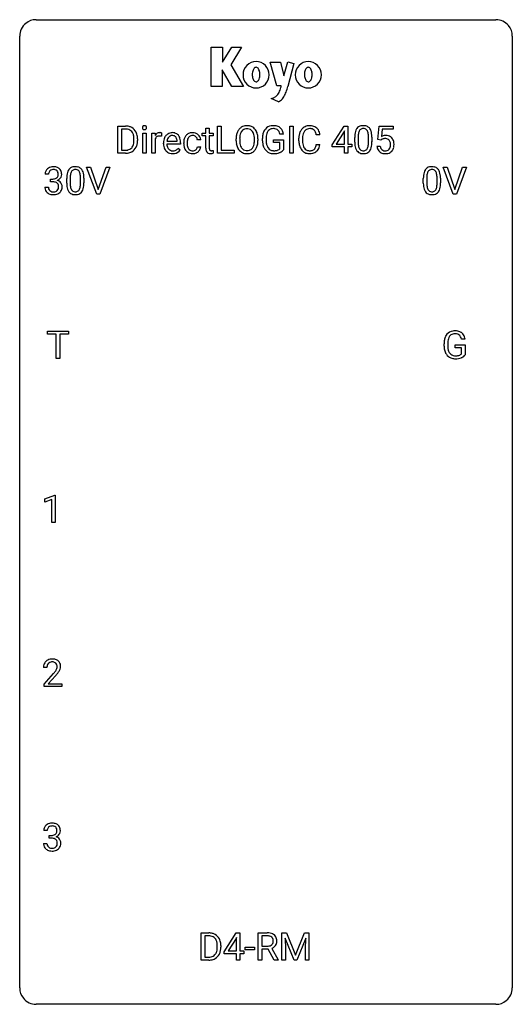
# Model space of a CAD drawing. Extents: x 2.8 to 26.6, y -2.8 to 44.8.
import ezdxf

# ---------------------------------------------------------------- set-up
doc = ezdxf.new("R2010")
doc.units = 0
doc.layers.add('DEFAULT_255_1_388', color=255, linetype='CONTINUOUS')
doc.layers.add('DEFAULT_255_2_778', color=255, linetype='CONTINUOUS')

msp = doc.modelspace()

# ---------------------------------------------------------------- linework, layer by layer
at = {"layer": 'DEFAULT_255_1_388'}
for p, q in [((7.523, 38.386), (7.523, 39.702)), ((7.523, 39.702), (7.895, 39.702)), ((7.899, 39.559), (7.697, 39.559)), ((7.697, 39.559), (7.697, 38.528)), ((11.777, 39.601), (11.944, 39.601)), ((11.777, 39.364), (11.777, 39.601)), ((11.944, 39.601), (11.944, 39.364)), ((12.348, 38.386), (12.348, 39.702)), ((12.348, 39.702), (12.523, 39.702)), ((12.523, 39.702), (12.523, 38.528)), ((15.831, 38.386), (15.831, 39.702)), ((15.831, 39.702), (16.004, 39.702)), ((16.004, 39.702), (16.004, 38.386)), ((17.879, 38.79), (18.468, 39.702)), ((18.468, 39.702), (18.646, 39.702)), ((18.646, 39.702), (18.646, 38.828)), ((20.095, 39.046), (20.162, 39.702)), ((20.162, 39.702), (20.836, 39.702)), ((20.304, 39.547), (20.264, 39.189)), ((20.836, 39.547), (20.304, 39.547)), ((20.836, 39.702), (20.836, 39.547)), ((8.303, 39.008), (8.303, 39.085)), ((8.475, 39.088), (8.475, 39.004)), ((8.725, 38.386), (8.725, 39.364)), ((8.725, 39.364), (8.892, 39.364)), ((8.892, 39.364), (8.892, 38.386)), ((9.16, 38.386), (9.16, 39.364)), ((9.16, 39.364), (9.322, 39.364)), ((9.322, 39.364), (9.325, 39.251)), ((9.327, 39.08), (9.327, 38.386)), ((9.632, 39.369), (9.632, 39.214)), ((11.599, 39.235), (11.599, 39.364)), ((11.599, 39.364), (11.777, 39.364)), ((11.777, 39.235), (11.599, 39.235)), ((11.777, 38.628), (11.777, 39.235)), ((11.944, 39.364), (12.127, 39.364)), ((12.127, 39.235), (11.944, 39.235)), ((11.944, 39.235), (11.944, 38.628)), ((12.127, 39.364), (12.127, 39.235)), ((13.239, 38.99), (13.239, 39.085)), ((13.412, 39.098), (13.412, 39.002)), ((14.125, 38.989), (14.125, 39.087)), ((14.297, 39.085), (14.297, 39.002)), ((14.515, 38.981), (14.515, 39.096)), ((14.689, 39.1), (14.689, 38.993)), ((15.529, 39.316), (15.355, 39.316)), ((16.276, 38.983), (16.276, 39.109)), ((16.451, 39.105), (16.451, 38.977)), ((17.289, 39.279), (17.115, 39.279)), ((18.458, 39.437), (18.069, 38.828)), ((18.478, 39.473), (18.458, 39.437)), ((18.478, 38.828), (18.478, 39.473)), ((18.974, 38.925), (18.974, 39.148)), ((19.141, 39.189), (19.141, 38.921)), ((19.637, 38.902), (19.637, 39.176)), ((19.805, 39.164), (19.805, 38.947)), ((9.726, 38.848), (9.726, 38.879)), ((10.556, 38.827), (9.893, 38.827)), ((9.899, 38.965), (10.389, 38.965)), ((10.389, 38.965), (10.389, 38.977)), ((10.441, 38.637), (10.543, 38.557)), ((10.556, 38.897), (10.556, 38.827)), ((10.706, 38.866), (10.706, 38.894)), ((10.873, 38.888), (10.873, 38.856)), ((11.53, 39.028), (11.372, 39.028)), ((11.372, 38.694), (11.53, 38.694)), ((15.052, 38.9), (15.052, 39.041)), ((15.052, 39.041), (15.529, 39.041)), ((15.356, 38.9), (15.052, 38.9)), ((15.356, 38.605), (15.356, 38.9)), ((15.529, 39.041), (15.529, 38.559)), ((17.115, 38.804), (17.289, 38.804)), ((17.879, 38.692), (17.879, 38.79)), ((18.478, 38.692), (17.879, 38.692)), ((18.069, 38.828), (18.478, 38.828)), ((18.478, 38.386), (18.478, 38.692)), ((18.646, 38.828), (18.829, 38.828)), ((18.829, 38.692), (18.646, 38.692)), ((18.646, 38.692), (18.646, 38.386)), ((18.829, 38.828), (18.829, 38.692)), ((20.049, 38.732), (20.207, 38.732)), ((20.229, 39.012), (20.095, 39.046)), ((20.274, 39.048), (20.229, 39.012)), ((7.887, 38.386), (7.523, 38.386)), ((7.697, 38.528), (7.879, 38.528)), ((8.892, 38.386), (8.725, 38.386)), ((9.327, 38.386), (9.16, 38.386)), ((12.131, 38.522), (12.131, 38.386)), ((13.146, 38.386), (12.348, 38.386)), ((12.523, 38.528), (13.146, 38.528)), ((13.146, 38.528), (13.146, 38.386)), ((16.004, 38.386), (15.831, 38.386)), ((18.646, 38.386), (18.478, 38.386)), ((6.5, 36.402), (6.013, 37.717)), ((6.013, 37.717), (6.202, 37.717)), ((6.202, 37.717), (6.576, 36.632)), ((6.576, 36.632), (6.952, 37.717)), ((7.142, 37.717), (6.654, 36.402)), ((6.952, 37.717), (7.142, 37.717)), ((23.738, 36.402), (23.25, 37.717)), ((23.25, 37.717), (23.439, 37.717)), ((23.439, 37.717), (23.813, 36.632)), ((23.813, 36.632), (24.189, 37.717)), ((24.379, 37.717), (23.891, 36.402)), ((24.189, 37.717), (24.379, 37.717)), ((4.173, 37.372), (4.006, 37.372)), ((5.053, 36.94), (5.053, 37.164)), ((5.22, 37.204), (5.22, 36.937)), ((5.716, 36.918), (5.716, 37.192)), ((5.883, 37.18), (5.883, 36.963)), ((22.29, 36.94), (22.29, 37.164)), ((22.457, 37.204), (22.457, 36.937)), ((22.953, 36.918), (22.953, 37.192)), ((23.12, 37.18), (23.12, 36.963)), ((3.995, 36.749), (4.163, 36.749)), ((4.262, 37.005), (4.262, 37.141)), ((4.262, 37.141), (4.388, 37.141)), ((4.388, 37.005), (4.262, 37.005)), ((6.654, 36.402), (6.5, 36.402)), ((23.891, 36.402), (23.738, 36.402)), ((4.122, 29.637), (4.122, 29.78)), ((4.122, 29.78), (5.139, 29.78)), ((4.544, 29.637), (4.122, 29.637)), ((4.544, 28.464), (4.544, 29.637)), ((5.139, 29.637), (4.717, 29.637)), ((4.717, 29.637), (4.717, 28.464)), ((5.139, 29.78), (5.139, 29.637)), ((23.294, 29.059), (23.294, 29.174)), ((23.468, 29.178), (23.468, 29.071)), ((23.831, 28.979), (23.831, 29.119)), ((23.831, 29.119), (24.308, 29.119)), ((24.308, 29.394), (24.134, 29.394)), ((24.308, 29.119), (24.308, 28.637)), ((24.135, 28.979), (23.831, 28.979)), ((24.135, 28.683), (24.135, 28.979)), ((4.717, 28.464), (4.544, 28.464)), ((3.991, 21.669), (4.469, 21.849)), ((3.991, 21.517), (3.991, 21.669)), ((4.328, 21.641), (3.991, 21.517)), ((4.328, 20.527), (4.328, 21.641)), ((4.469, 21.849), (4.496, 21.849)), ((4.496, 21.849), (4.496, 20.527)), ((4.496, 20.527), (4.328, 20.527)), ((4.096, 13.517), (3.929, 13.517)), ((3.955, 12.71), (4.41, 13.216)), ((4.508, 13.108), (4.156, 12.726)), ((3.955, 12.589), (3.955, 12.71)), ((4.817, 12.589), (3.955, 12.589)), ((4.156, 12.726), (4.817, 12.726)), ((4.817, 12.726), (4.817, 12.589)), ((4.109, 5.622), (3.942, 5.622)), ((4.198, 5.255), (4.198, 5.391)), ((4.198, 5.391), (4.323, 5.391)), ((4.323, 5.255), (4.198, 5.255)), ((3.93, 4.999), (4.098, 4.999)), ((11.551, -0.64), (11.551, 0.676)), ((11.551, 0.676), (11.922, 0.676)), ((11.927, 0.533), (11.724, 0.533)), ((11.724, 0.533), (11.724, -0.498)), ((12.66, -0.236), (13.249, 0.676)), ((13.249, 0.676), (13.427, 0.676)), ((13.427, 0.676), (13.427, -0.198)), ((14.313, -0.64), (14.313, 0.676)), ((14.313, 0.676), (14.749, 0.676)), ((14.488, 0.533), (14.488, 0.034)), ((14.753, 0.533), (14.488, 0.533)), ((15.453, 0.676), (15.678, 0.676)), ((15.453, -0.64), (15.453, 0.676)), ((15.678, 0.676), (16.108, -0.398)), ((16.108, -0.398), (16.538, 0.676)), ((16.538, 0.676), (16.763, 0.676)), ((16.763, 0.676), (16.763, -0.64)), ((12.331, -0.018), (12.331, 0.059)), ((12.502, 0.062), (12.502, -0.022)), ((13.239, 0.411), (12.849, -0.198)), ((13.259, 0.447), (13.239, 0.411)), ((13.259, -0.198), (13.259, 0.447)), ((14.488, 0.034), (14.754, 0.034)), ((16.041, -0.64), (15.61, 0.423)), ((15.61, 0.423), (15.627, -0.127)), ((16.606, 0.426), (16.174, -0.64)), ((16.589, -0.127), (16.606, 0.426)), ((12.66, -0.334), (12.66, -0.236)), ((13.259, -0.334), (12.66, -0.334)), ((12.849, -0.198), (13.259, -0.198)), ((13.259, -0.64), (13.259, -0.334)), ((13.427, -0.198), (13.609, -0.198)), ((13.609, -0.334), (13.427, -0.334)), ((13.427, -0.334), (13.427, -0.64)), ((13.609, -0.198), (13.609, -0.334)), ((13.684, -0.149), (13.684, -0.013)), ((13.684, -0.013), (14.125, -0.013)), ((14.125, -0.149), (13.684, -0.149)), ((14.125, -0.013), (14.125, -0.149)), ((14.797, -0.108), (14.488, -0.108)), ((14.488, -0.108), (14.488, -0.64)), ((15.082, -0.64), (14.797, -0.108)), ((14.959, -0.071), (15.268, -0.629)), ((15.627, -0.127), (15.627, -0.64)), ((16.589, -0.64), (16.589, -0.127)), ((11.915, -0.64), (11.551, -0.64)), ((11.724, -0.498), (11.907, -0.498)), ((13.427, -0.64), (13.259, -0.64)), ((14.488, -0.64), (14.313, -0.64)), ((15.268, -0.64), (15.082, -0.64)), ((15.268, -0.629), (15.268, -0.64)), ((15.627, -0.64), (15.453, -0.64)), ((16.174, -0.64), (16.041, -0.64)), ((16.763, -0.64), (16.589, -0.64))]:
    msp.add_line(p, q, dxfattribs=at)
for centre, radius, start, end in [((7.899, 39.042), 0.66, 75.41, 90.3803), ((7.897, 39.045), 0.514, 79.2154, 89.7445), ((7.934, 39.208), 0.347, 40.384, 80.1431), ((7.925, 39.15), 0.549, 60.1455, 75.189), ((7.943, 39.181), 0.513, 26.5254, 60.1451), ((8.822, 39.624), 0.11, 161.4148, 180.5533), ((8.836, 39.623), 0.124, 179.942, 185.0971), ((8.806, 39.619), 0.0938, 184.1071, 222.4604), ((8.808, 39.628), 0.0956, 138.183, 160.9308), ((8.795, 39.639), 0.0792, 104.6372, 138.0036), ((8.791, 39.606), 0.0744, 222.5057, 237.9918), ((8.799, 39.62), 0.0902, 238.5428, 259.129), ((8.807, 39.598), 0.122, 92.0601, 105.2199), ((8.809, 39.669), 0.14, 258.8433, 270.4149), ((8.81, 39.559), 0.161, 89.9791, 92.5006), ((8.811, 39.584), 0.135, 78.0235, 90.4478), ((8.813, 39.652), 0.124, 272.3544, 285.8952), ((8.821, 39.631), 0.0878, 55.0522, 78.3363), ((8.825, 39.611), 0.0807, 285.4398, 316.532), ((8.827, 39.641), 0.0768, 42.0506, 54.4508), ((8.812, 39.627), 0.0974, 1.7494, 42.1499), ((8.818, 39.618), 0.0909, 316.711, 341.6513), ((8.802, 39.622), 0.107, 342.1062, 0.5536), ((8.783, 39.623), 0.126, 359.9833, 2.8354), ((13.81, 39.195), 0.553, 139.626, 156.0379), ((13.744, 39.249), 0.468, 122.6415, 139.3432), ((13.755, 39.228), 0.491, 93.0225, 122.4556), ((13.753, 39.268), 0.302, 110.823, 143.918), ((13.764, 39.225), 0.346, 89.3037, 109.9046), ((13.768, 39.12), 0.6, 89.9757, 93.6341), ((13.772, 39.164), 0.555, 73.7463, 90.4234), ((13.768, 39.15), 0.42, 84.3846, 90.0761), ((13.787, 39.267), 0.302, 36.1437, 85.6628), ((13.792, 39.241), 0.477, 57.6631, 73.4517), ((13.791, 39.243), 0.475, 29.1441, 57.4147), ((15.039, 39.232), 0.504, 139.8401, 153.9335), ((14.998, 39.264), 0.452, 98.419, 139.6707), ((15.012, 39.288), 0.285, 105.6679, 144.2649), ((15.041, 39.056), 0.664, 89.766, 99.4415), ((15.041, 39.183), 0.394, 89.4149, 105.5825), ((15.048, 39.064), 0.656, 78.0552, 90.4042), ((15.046, 39.126), 0.451, 82.1064, 90.1997), ((15.083, 39.311), 0.263, 27.7361, 84.5258), ((15.094, 39.268), 0.447, 54.638, 78.3339), ((15.115, 39.304), 0.405, 50.0314, 54.1563), ((15.103, 39.294), 0.421, 18.1092, 49.718), ((16.816, 39.213), 0.522, 136.7832, 155.2473), ((16.772, 39.25), 0.465, 121.7633, 136.4281), ((16.787, 39.222), 0.496, 95.646, 121.549), ((16.786, 39.275), 0.301, 109.2998, 143.3037), ((16.802, 39.217), 0.36, 89.3452, 108.5744), ((16.805, 39.098), 0.622, 89.9246, 96.1376), ((16.81, 39.111), 0.609, 76.6779, 90.4564), ((16.806, 39.085), 0.492, 87.3803, 90.0252), ((16.814, 39.203), 0.374, 74.7009, 87.8124), ((16.849, 39.324), 0.248, 47.4372, 75.0696), ((16.855, 39.29), 0.425, 47.4859, 76.9287), ((16.838, 39.279), 0.444, 16.5424, 46.8935), ((19.482, 39.305), 0.492, 148.7922, 164.5682), ((19.376, 39.365), 0.369, 144.5884, 148.1162), ((19.337, 39.392), 0.322, 101.644, 144.5143), ((19.365, 39.391), 0.189, 105.7981, 149.7388), ((19.385, 39.202), 0.518, 89.5283, 102.582), ((19.386, 39.316), 0.267, 89.3804, 105.6764), ((19.394, 39.198), 0.522, 77.0438, 90.5082), ((19.39, 39.287), 0.296, 81.1057, 90.2187), ((19.41, 39.386), 0.195, 30.7408, 82.4658), ((19.439, 39.382), 0.332, 48.2778, 77.4996), ((19.447, 39.397), 0.316, 36.3142, 47.6307), ((19.349, 39.331), 0.434, 18.2931, 35.677), ((7.905, 39.186), 0.383, 26.5778, 40.1534), ((7.8, 39.137), 0.498, 9.6573, 26.1932), ((7.535, 39.09), 0.768, 359.6455, 9.8608), ((7.817, 39.114), 0.656, 7.403, 26.8322), ((7.637, 39.086), 0.837, 0.1606, 7.7176), ((8.81, 39.694), 0.165, 269.9726, 272.8113), ((9.578, 39.097), 0.296, 127.8167, 148.63), ((9.6, 38.966), 0.296, 155.6557, 157.2568), ((9.523, 39.008), 0.209, 107.1347, 157.6457), ((9.55, 39.126), 0.256, 91.333, 126.7875), ((9.546, 38.925), 0.295, 89.2758, 106.6213), ((9.558, 39.046), 0.336, 89.9858, 92.4688), ((9.55, 38.648), 0.572, 86.8047, 90.0424), ((9.559, 39.077), 0.306, 85.3588, 90.1624), ((9.557, 38.757), 0.463, 80.6752, 86.8938), ((9.569, 39.189), 0.192, 78.4019, 85.4593), ((9.585, 39.267), 0.113, 67.7849, 78.5738), ((9.597, 39.299), 0.0789, 63.4805, 67.3075), ((10.26, 38.907), 0.531, 154.1835, 167.2508), ((10.188, 38.945), 0.451, 134.315, 154.5315), ((10.164, 38.966), 0.418, 122.8617, 133.9707), ((10.327, 38.923), 0.429, 158.5845, 170.172), ((10.199, 38.974), 0.291, 137.511, 158.8517), ((10.152, 38.991), 0.391, 89.8248, 123.4199), ((10.156, 39.013), 0.234, 118.0546, 137.4545), ((10.15, 39.017), 0.227, 89.2018, 117.2852), ((10.158, 38.919), 0.464, 74.7874, 90.5483), ((10.154, 38.959), 0.286, 83.7282, 90.0969), ((10.168, 39.042), 0.202, 41.1647, 85.0014), ((10.191, 39.041), 0.337, 39.8179, 74.7634), ((10.145, 39.022), 0.232, 29.0166, 41.1493), ((10.084, 38.99), 0.301, 12.6957, 28.6406), ((9.93, 38.954), 0.459, 2.9089, 12.8847), ((10.133, 38.996), 0.41, 16.8991, 39.483), ((9.92, 38.927), 0.634, 4.9635, 17.2028), ((11.237, 38.924), 0.528, 154.9162, 168.5402), ((11.133, 38.975), 0.413, 133.5745, 155.256), ((11.115, 38.991), 0.389, 122.0166, 133.2056), ((11.354, 38.918), 0.48, 162.6653, 174.0803), ((11.185, 38.972), 0.302, 143.2846, 162.9352), ((11.119, 38.981), 0.399, 97.8733, 121.7531), ((11.121, 39.02), 0.222, 107.6884, 143.3583), ((11.137, 38.962), 0.283, 89.3774, 107.207), ((11.139, 38.862), 0.52, 89.8471, 98.2769), ((11.144, 38.931), 0.451, 73.3761, 90.52), ((11.14, 38.956), 0.288, 88.1066, 90.0064), ((11.147, 39.023), 0.222, 46.4988, 89.3298), ((11.166, 39.012), 0.367, 47.7086, 73.0511), ((11.147, 39.02), 0.224, 24.4868, 46.944), ((11.121, 39.011), 0.251, 3.7809, 23.9354), ((11.181, 39.025), 0.348, 3.7443, 48.0844), ((14.169, 39.089), 0.929, 169.5253, 180.2766), ((13.955, 39.129), 0.712, 155.8315, 169.5089), ((14.343, 39.089), 0.932, 174.0509, 179.4175), ((14.073, 39.12), 0.659, 163.0419, 174.314), ((13.858, 39.188), 0.434, 143.5289, 163.298), ((13.71, 39.208), 0.4, 20.3231, 36.499), ((13.526, 39.141), 0.595, 7.8926, 20.2962), ((13.189, 39.091), 0.936, 359.7055, 8.036), ((13.686, 39.178), 0.599, 24.0986, 29.7321), ((13.569, 39.13), 0.725, 8.6655, 23.8241), ((13.318, 39.089), 0.979, 359.7807, 8.8218), ((15.539, 39.102), 1.024, 170.2025, 180.3562), ((15.183, 39.166), 0.662, 154.2857, 170.3893), ((15.691, 39.1), 1.002, 173.4671, 179.9729), ((15.347, 39.142), 0.655, 162.6076, 173.678), ((15.112, 39.217), 0.408, 144.3561, 162.8564), ((14.956, 39.247), 0.405, 9.7559, 27.3214), ((14.939, 39.234), 0.595, 7.9674, 18.6985), ((17.15, 39.113), 0.874, 169.5838, 180.2758), ((16.943, 39.152), 0.664, 155.0367, 169.6003), ((17.387, 39.107), 0.936, 174.3421, 180.143), ((17.091, 39.139), 0.639, 162.9376, 174.6209), ((16.872, 39.209), 0.409, 143.0753, 163.1919), ((16.843, 39.325), 0.251, 27.8167, 46.4008), ((16.719, 39.258), 0.392, 15.7651, 27.941), ((16.495, 39.193), 0.625, 7.8889, 15.9242), ((16.657, 39.219), 0.635, 5.4073, 17.0364), ((20.318, 39.153), 1.344, 173.7674, 180.2316), ((19.81, 39.211), 0.833, 164.3059, 173.9001), ((20.434, 39.177), 1.292, 177.8639, 179.5036), ((20.092, 39.194), 0.95, 172.0258, 178.0705), ((19.72, 39.247), 0.575, 163.3765, 172.1411), ((19.485, 39.319), 0.329, 149.4208, 163.6283), ((19.351, 39.347), 0.265, 24.2875, 31.3934), ((19.219, 39.291), 0.409, 12.0807, 23.8171), ((18.909, 39.222), 0.726, 4.8365, 12.2906), ((18.436, 39.18), 1.202, 359.8093, 4.9408), ((19.063, 39.233), 0.736, 8.0247, 18.5606), ((18.595, 39.164), 1.21, 1.1275, 8.1718), ((18.23, 39.149), 1.575, 0.5433, 1.3867), ((20.473, 38.831), 0.414, 93.7182, 120.2539), ((20.394, 38.89), 0.199, 114.1952, 127.3642), ((20.42, 38.829), 0.265, 98.9836, 113.8906), ((20.443, 38.691), 0.405, 89.6805, 99.1614), ((20.446, 38.766), 0.33, 84.6966, 90.0672), ((20.484, 38.74), 0.506, 89.966, 94.2495), ((20.459, 38.858), 0.237, 41.7851, 85.9892), ((20.488, 38.806), 0.439, 73.8045, 90.5586), ((20.515, 38.903), 0.339, 41.3071, 73.543), ((20.468, 38.863), 0.401, 13.5076, 41.2175), ((7.924, 38.893), 0.359, 283.7699, 318.1557), ((7.886, 38.921), 0.407, 318.7418, 343.6873), ((7.951, 38.904), 0.505, 299.2531, 333.4571), ((7.683, 38.984), 0.619, 343.3325, 355.8549), ((7.447, 39.007), 0.856, 355.4989, 0.079), ((7.842, 38.963), 0.629, 333.0707, 348.7181), ((7.656, 39), 0.819, 348.729, 0.3013), ((10.378, 38.882), 0.652, 167.4006, 180.3178), ((10.364, 38.844), 0.638, 179.6532, 191.4989), ((10.17, 38.8), 0.439, 190.9374, 223.3654), ((10.327, 38.835), 0.434, 180.9844, 194.9403), ((10.458, 38.896), 0.564, 169.8379, 173.0564), ((10.209, 38.802), 0.312, 194.8031, 222.0413), ((10.175, 38.768), 0.264, 221.5416, 268.8616), ((10.142, 38.864), 0.376, 300.6579, 322.0377), ((10.105, 38.896), 0.425, 321.6718, 322.3059), ((9.648, 38.899), 0.907, 359.8834, 5.2832), ((11.372, 38.897), 0.666, 168.615, 180.2871), ((11.568, 38.866), 0.862, 179.9791, 182.4587), ((11.368, 38.852), 0.662, 182.0498, 194.8774), ((11.16, 38.795), 0.446, 194.5394, 221.0303), ((11.595, 38.89), 0.723, 173.8423, 180.1784), ((11.534, 38.853), 0.661, 179.703, 188.2277), ((11.297, 38.817), 0.422, 188.0631, 201.1158), ((11.174, 38.77), 0.29, 201.2186, 216.9762), ((11.123, 38.732), 0.226, 217.0136, 265.2056), ((11.169, 38.721), 0.207, 308.3965, 329.6988), ((11.184, 38.709), 0.188, 330.4013, 355.3971), ((11.236, 38.711), 0.294, 329.2357, 356.6872), ((11.07, 39.007), 0.46, 2.6193, 5.0425), ((12.261, 38.628), 0.483, 179.8988, 184.9677), ((12.121, 38.613), 0.343, 184.6409, 196.8266), ((12.17, 38.627), 0.226, 179.7029, 187.918), ((12.086, 38.615), 0.141, 187.7541, 200.2454), ((14.172, 38.996), 0.932, 180.3723, 188.9254), ((13.947, 38.958), 0.705, 188.7217, 204.824), ((13.857, 38.92), 0.607, 205.1185, 209.6465), ((13.759, 38.859), 0.492, 209.0633, 237.3493), ((14.287, 38.997), 0.875, 179.6929, 188.7909), ((13.987, 38.949), 0.571, 188.6328, 202.5631), ((13.846, 38.892), 0.419, 202.8079, 216.1196), ((13.755, 38.819), 0.303, 215.0756, 264.638), ((13.794, 38.811), 0.293, 288.0629, 323.8116), ((13.696, 38.884), 0.415, 323.6547, 342.6591), ((13.467, 38.958), 0.655, 342.4092, 353.6452), ((13.149, 38.998), 0.976, 353.4028, 359.4847), ((13.734, 38.884), 0.544, 319.8874, 336.1331), ((13.583, 38.953), 0.71, 336.0278, 350.5787), ((13.325, 38.997), 0.972, 350.4878, 0.2625), ((15.401, 38.987), 0.886, 180.3882, 188.9218), ((15.192, 38.951), 0.674, 188.6922, 205.7821), ((15.125, 38.923), 0.601, 206.1138, 207.4913), ((15.038, 38.871), 0.5, 206.7883, 238.6963), ((15.476, 38.988), 0.787, 179.6557, 190.008), ((15.216, 38.94), 0.522, 189.8118, 206.6795), ((15.121, 38.896), 0.417, 207.1031, 217.7075), ((15.049, 38.834), 0.323, 216.7345, 265.6812), ((15.173, 38.775), 0.25, 304.5886, 317.1074), ((17.358, 38.982), 1.082, 179.9915, 181.5398), ((17.126, 38.97), 0.849, 181.122, 193.8755), ((16.859, 38.901), 0.574, 193.548, 219.5756), ((17.282, 38.973), 0.832, 179.6817, 189.1506), ((17.001, 38.926), 0.546, 188.9911, 203.5772), ((16.879, 38.875), 0.415, 203.9075, 215.1312), ((16.775, 38.795), 0.284, 213.9072, 263.8849), ((16.86, 38.75), 0.232, 311.0645, 332.0111), ((16.726, 38.824), 0.385, 331.6587, 343.2877), ((16.494, 38.896), 0.628, 343.1447, 351.0104), ((16.33, 38.926), 0.794, 350.7125, 351.1627), ((16.849, 38.805), 0.432, 311.456, 340.4421), ((16.672, 38.871), 0.62, 340.1775, 353.7812), ((20.486, 38.944), 1.512, 180.7435, 181.1522), ((20.181, 38.933), 1.207, 180.8977, 188.0055), ((19.735, 38.869), 0.757, 187.8816, 198.2347), ((19.456, 38.774), 0.462, 197.9695, 215.2623), ((20.312, 38.917), 1.171, 179.7996, 185.2461), ((19.857, 38.874), 0.714, 185.1412, 193.0082), ((19.56, 38.804), 0.408, 192.7897, 205.2507), ((19.442, 38.751), 0.279, 205.8002, 211.2546), ((19.383, 38.712), 0.208, 210.379, 238.4008), ((19.409, 38.7), 0.193, 287.7958, 329.0809), ((19.301, 38.767), 0.32, 328.6635, 343.3325), ((19.057, 38.843), 0.576, 343.0498, 351.9392), ((18.667, 38.9), 0.97, 351.8072, 357.7958), ((18.303, 38.919), 1.334, 357.5871, 359.2682), ((19.285, 38.788), 0.503, 329.2804, 344.7473), ((18.949, 38.884), 0.853, 344.4935, 353.9764), ((18.427, 38.942), 1.378, 353.8441, 0.2288), ((20.552, 38.776), 0.505, 184.9244, 194.4976), ((20.413, 38.735), 0.36, 193.7536, 228.5273), ((20.574, 38.78), 0.37, 187.3597, 198.6734), ((20.456, 38.739), 0.245, 198.4454, 217.7945), ((20.422, 38.715), 0.204, 218.2887, 228.5613), ((20.478, 38.718), 0.212, 286.725, 320.6005), ((20.434, 38.836), 0.271, 12.649, 41.6081), ((20.435, 38.753), 0.267, 320.6712, 344.544), ((20.305, 38.792), 0.403, 344.2414, 356.7358), ((20.315, 38.807), 0.393, 359.5579, 12.9534), ((20.165, 38.803), 0.544, 356.3547, 0.0507), ((20.465, 38.756), 0.405, 323.6727, 348.1675), ((20.283, 38.814), 0.592, 1.133, 13.8831), ((20.268, 38.801), 0.607, 347.8573, 0.4294), ((20.124, 38.806), 0.752, 359.9925, 1.5431), ((7.884, 39.046), 0.518, 269.497, 284.0205), ((7.882, 39.151), 0.764, 270.4447, 278.4508), ((7.91, 38.981), 0.592, 278.1072, 299.034), ((10.146, 38.777), 0.406, 223.3, 251.8562), ((10.169, 38.861), 0.492, 252.3265, 270.581), ((10.183, 38.845), 0.34, 267.7321, 270.0098), ((10.176, 38.933), 0.565, 269.8358, 278.0581), ((10.185, 38.867), 0.363, 269.6921, 280.4122), ((10.205, 38.764), 0.257, 280.2257, 298.6335), ((10.207, 38.767), 0.396, 276.9729, 328.0036), ((10.218, 38.737), 0.228, 299.0486, 300.4624), ((11.109, 38.75), 0.378, 221.1003, 252.9744), ((11.136, 38.851), 0.482, 253.3157, 270.5771), ((11.141, 38.836), 0.331, 263.6825, 270.1042), ((11.145, 38.745), 0.241, 269.0327, 309.2225), ((11.142, 38.779), 0.411, 269.8408, 297.1299), ((11.128, 38.811), 0.446, 296.9029, 299.3855), ((11.165, 38.752), 0.376, 298.877, 324.7015), ((11.174, 38.744), 0.364, 324.8703, 329.7912), ((12.006, 38.578), 0.223, 196.5081, 219.432), ((11.969, 38.549), 0.176, 219.9745, 230.1985), ((11.977, 38.561), 0.19, 230.8037, 257.7414), ((12.001, 38.662), 0.294, 257.3572, 270.4795), ((12.039, 38.598), 0.0906, 200.1304, 219.1733), ((12.024, 38.587), 0.0722, 220.4435, 249.617), ((12.041, 38.631), 0.119, 249.1038, 262.7745), ((12.003, 38.812), 0.444, 270.0268, 275.1131), ((12.051, 38.702), 0.191, 262.4922, 270.2607), ((11.996, 38.874), 0.506, 275.2598, 285.5081), ((12.051, 38.726), 0.215, 270.3091, 275.6615), ((12.035, 38.895), 0.385, 275.5607, 279.0878), ((11.998, 39.131), 0.624, 279.037, 281.5), ((11.958, 39.329), 0.825, 281.4217, 282.1032), ((13.749, 38.846), 0.476, 237.535, 252.1858), ((13.765, 38.906), 0.538, 252.5221, 270.4416), ((13.769, 38.913), 0.397, 263.8464, 270.0831), ((13.774, 38.883), 0.368, 269.3649, 287.515), ((13.771, 38.984), 0.615, 269.917, 276.3395), ((13.789, 38.855), 0.486, 275.8196, 302.1886), ((13.802, 38.83), 0.458, 302.4806, 319.6144), ((15.04, 38.876), 0.506, 238.8204, 253.2788), ((15.059, 38.952), 0.584, 253.5785, 270.4176), ((15.064, 38.935), 0.425, 264.7368, 270.0611), ((15.067, 39.255), 0.745, 269.8334, 276.0538), ((15.064, 39.448), 1.079, 270.0022, 270.2491), ((15.068, 39.263), 0.895, 270.0201, 278.7495), ((15.09, 39.041), 0.53, 275.9894, 284.4616), ((15.106, 39.021), 0.65, 278.6622, 291.3047), ((15.112, 38.948), 0.434, 284.7038, 286.4938), ((15.158, 38.8), 0.279, 286.077, 304.263), ((15.164, 38.868), 0.486, 291.5691, 296.4556), ((15.21, 38.783), 0.39, 295.8437, 324.855), ((16.765, 38.821), 0.451, 219.3628, 250.0611), ((16.784, 38.893), 0.525, 250.7885, 270.6488), ((16.79, 38.883), 0.373, 263.1758, 270.1031), ((16.793, 39.023), 0.513, 269.6723, 279.0607), ((16.79, 39.173), 0.805, 269.9996, 270.3613), ((16.796, 39.022), 0.654, 269.9359, 282.8097), ((16.823, 38.842), 0.329, 278.8749, 293.635), ((16.845, 38.818), 0.443, 282.4332, 310.7515), ((16.859, 38.757), 0.238, 293.8554, 310.0518), ((19.341, 38.697), 0.323, 215.8618, 257.2788), ((19.386, 38.871), 0.503, 256.6229, 270.5105), ((19.381, 38.717), 0.212, 239.6522, 265.9794), ((19.39, 38.793), 0.288, 265.1324, 270.0603), ((19.394, 38.756), 0.251, 269.3314, 287.218), ((19.394, 38.885), 0.517, 269.5979, 281.6733), ((19.439, 38.697), 0.324, 280.5802, 324.9173), ((19.397, 38.727), 0.375, 324.9361, 328.6153), ((20.421, 38.748), 0.376, 228.9024, 256.3313), ((20.433, 38.73), 0.223, 228.9652, 258.1237), ((20.455, 38.883), 0.515, 256.2426, 270.4486), ((20.456, 38.829), 0.325, 257.7261, 270.4014), ((20.462, 38.779), 0.274, 269.4204, 286.421), ((20.463, 38.907), 0.539, 269.5771, 282.4215), ((20.505, 38.732), 0.359, 281.8396, 316.5458), ((20.498, 38.736), 0.367, 316.8172, 323.1487), ((4.35, 37.374), 0.345, 131.5745, 154.4799), ((4.385, 37.338), 0.396, 96.9874, 131.9691), ((4.41, 37.198), 0.538, 89.8593, 97.7827), ((4.415, 37.168), 0.567, 78.3654, 90.4133), ((4.455, 37.355), 0.376, 56.623, 78.6387), ((4.48, 37.397), 0.328, 47.0255, 56.0856), ((4.482, 37.402), 0.323, 10.9208, 46.7779), ((5.415, 37.408), 0.322, 101.644, 144.5143), ((5.463, 37.218), 0.518, 89.5283, 102.582), ((5.472, 37.213), 0.522, 77.0438, 90.5082), ((5.517, 37.398), 0.332, 48.2778, 77.4996), ((5.525, 37.412), 0.316, 36.3142, 47.6307), ((22.653, 37.408), 0.322, 101.644, 144.5143), ((22.7, 37.218), 0.518, 89.5283, 102.582), ((22.709, 37.213), 0.522, 77.0438, 90.5082), ((22.755, 37.398), 0.332, 48.2778, 77.4996), ((22.763, 37.412), 0.316, 36.3142, 47.6307), ((4.355, 37.377), 0.349, 155.3484, 180.7484), ((4.462, 37.373), 0.289, 172.5097, 180.1361), ((4.381, 37.387), 0.206, 133.835, 173.5343), ((4.386, 37.381), 0.215, 103.293, 133.562), ((4.409, 37.291), 0.307, 89.5322, 103.5319), ((4.384, 37.523), 0.382, 270.492, 281.8953), ((4.415, 37.26), 0.338, 76.1116, 90.7029), ((4.411, 37.399), 0.255, 281.669, 301.2944), ((4.459, 37.416), 0.177, 13.9578, 77.6714), ((4.431, 37.364), 0.215, 301.7835, 311.7546), ((4.441, 37.352), 0.2, 311.7325, 354.2803), ((4.479, 37.387), 0.334, 292.9804, 325.2391), ((4.307, 37.372), 0.334, 359.1804, 15.0452), ((4.359, 37.366), 0.282, 353.0942, 0.1175), ((4.462, 37.399), 0.355, 325.2332, 332.8747), ((4.535, 37.365), 0.274, 332.355, 359.718), ((4.328, 37.366), 0.48, 359.6364, 11.6088), ((6.397, 37.169), 1.344, 173.7674, 180.2316), ((5.889, 37.226), 0.833, 164.3059, 173.9001), ((5.561, 37.321), 0.492, 148.7922, 164.5682), ((5.454, 37.381), 0.369, 144.5884, 148.1162), ((6.512, 37.193), 1.292, 177.8639, 179.5036), ((6.17, 37.209), 0.95, 172.0258, 178.0705), ((5.799, 37.262), 0.575, 163.3765, 172.1411), ((5.564, 37.334), 0.329, 149.4208, 163.6283), ((5.444, 37.406), 0.189, 105.7981, 149.7388), ((5.464, 37.331), 0.267, 89.3804, 105.6764), ((5.468, 37.302), 0.296, 81.1057, 90.2187), ((5.489, 37.401), 0.195, 30.7408, 82.4658), ((5.43, 37.363), 0.265, 24.2875, 31.3934), ((5.298, 37.307), 0.409, 12.0807, 23.8171), ((4.988, 37.238), 0.726, 4.8365, 12.2906), ((4.514, 37.196), 1.202, 359.8093, 4.9408), ((5.428, 37.347), 0.434, 18.2931, 35.677), ((5.142, 37.248), 0.736, 8.0247, 18.5606), ((4.673, 37.179), 1.21, 1.1275, 8.1718), ((4.308, 37.165), 1.575, 0.5433, 1.3867), ((23.634, 37.169), 1.344, 173.7674, 180.2316), ((23.126, 37.226), 0.833, 164.3059, 173.9001), ((22.798, 37.321), 0.492, 148.7922, 164.5682), ((22.691, 37.381), 0.369, 144.5884, 148.1162), ((23.75, 37.193), 1.292, 177.8639, 179.5036), ((23.407, 37.209), 0.95, 172.0258, 178.0705), ((23.036, 37.262), 0.575, 163.3765, 172.1411), ((22.801, 37.334), 0.329, 149.4208, 163.6283), ((22.681, 37.406), 0.189, 105.7981, 149.7388), ((22.702, 37.331), 0.267, 89.3804, 105.6764), ((22.706, 37.302), 0.296, 81.1057, 90.2187), ((22.726, 37.401), 0.195, 30.7408, 82.4658), ((22.667, 37.363), 0.265, 24.2875, 31.3934), ((22.535, 37.307), 0.409, 12.0807, 23.8171), ((22.225, 37.238), 0.726, 4.8365, 12.2906), ((21.751, 37.196), 1.202, 359.8093, 4.9408), ((22.665, 37.347), 0.434, 18.2931, 35.677), ((22.379, 37.248), 0.736, 8.0247, 18.5606), ((21.911, 37.179), 1.21, 1.1275, 8.1718), ((21.546, 37.165), 1.575, 0.5433, 1.3867), ((4.44, 36.749), 0.445, 179.976, 183.2331), ((4.323, 36.734), 0.328, 181.8183, 229.6455), ((4.421, 36.746), 0.258, 179.4468, 196.2872), ((4.366, 36.731), 0.201, 196.5661, 227.7059), ((4.382, 36.492), 0.513, 84.0196, 89.3326), ((4.4, 36.645), 0.358, 71.9008, 84.3555), ((4.44, 36.765), 0.232, 49.5091, 72.1833), ((4.461, 36.793), 0.198, 12.9498, 48.7551), ((4.453, 36.728), 0.204, 315.0731, 345.0429), ((4.448, 37.448), 0.402, 292.5422, 293.6931), ((4.492, 36.721), 0.372, 57.6433, 72.8626), ((4.349, 36.758), 0.312, 344.5985, 357.9271), ((4.363, 36.768), 0.298, 359.5051, 13.4237), ((4.248, 36.765), 0.414, 357.4755, 0.0225), ((4.532, 36.786), 0.296, 36.7247, 57.4701), ((4.531, 36.787), 0.296, 8.0545, 36.3562), ((4.391, 36.764), 0.437, 343.9832, 0.5571), ((4.434, 36.77), 0.395, 359.8317, 8.5873), ((6.564, 36.96), 1.512, 180.7435, 181.1522), ((6.259, 36.949), 1.207, 180.8977, 188.0055), ((5.814, 36.884), 0.757, 187.8816, 198.2347), ((6.39, 36.933), 1.171, 179.7996, 185.2461), ((5.935, 36.89), 0.714, 185.1412, 193.0082), ((5.638, 36.819), 0.408, 192.7897, 205.2507), ((5.38, 36.782), 0.32, 328.6635, 343.3325), ((5.135, 36.859), 0.576, 343.0498, 351.9392), ((4.745, 36.916), 0.97, 351.8072, 357.7958), ((4.382, 36.935), 1.334, 357.5871, 359.2682), ((5.364, 36.804), 0.503, 329.2804, 344.7473), ((5.027, 36.899), 0.853, 344.4935, 353.9764), ((4.505, 36.958), 1.378, 353.8441, 0.2288), ((23.802, 36.96), 1.512, 180.7435, 181.1522), ((23.497, 36.949), 1.207, 180.8977, 188.0055), ((23.051, 36.884), 0.757, 187.8816, 198.2347), ((23.628, 36.933), 1.171, 179.7996, 185.2461), ((23.173, 36.89), 0.714, 185.1412, 193.0082), ((22.875, 36.819), 0.408, 192.7897, 205.2507), ((22.617, 36.782), 0.32, 328.6635, 343.3325), ((22.373, 36.859), 0.576, 343.0498, 351.9392), ((21.983, 36.916), 0.97, 351.8072, 357.7958), ((21.619, 36.935), 1.334, 357.5871, 359.2682), ((22.601, 36.804), 0.503, 329.2804, 344.7473), ((22.265, 36.899), 0.853, 344.4935, 353.9764), ((21.743, 36.958), 1.378, 353.8441, 0.2288), ((4.37, 36.786), 0.398, 229.4224, 256.8555), ((4.384, 36.752), 0.229, 227.7653, 257.8763), ((4.408, 36.942), 0.558, 256.6827, 270.4413), ((4.409, 36.858), 0.338, 257.4584, 270.4267), ((4.415, 36.891), 0.37, 269.5965, 280.8788), ((4.415, 36.947), 0.563, 269.7285, 280.3858), ((4.44, 36.762), 0.239, 280.6347, 299.8594), ((4.449, 36.785), 0.398, 279.783, 311.6256), ((4.462, 36.721), 0.193, 300.3576, 314.5516), ((4.491, 36.737), 0.334, 311.6358, 343.7652), ((5.534, 36.79), 0.462, 197.9695, 215.2623), ((5.419, 36.713), 0.323, 215.8618, 257.2788), ((5.52, 36.767), 0.279, 205.8002, 211.2546), ((5.461, 36.727), 0.208, 210.379, 238.4008), ((5.465, 36.887), 0.503, 256.6229, 270.5105), ((5.459, 36.733), 0.212, 239.6522, 265.9794), ((5.469, 36.808), 0.288, 265.1324, 270.0603), ((5.472, 36.772), 0.251, 269.3314, 287.218), ((5.473, 36.901), 0.517, 269.5979, 281.6733), ((5.488, 36.715), 0.193, 287.7958, 329.0809), ((5.518, 36.713), 0.324, 280.5802, 324.9173), ((5.475, 36.742), 0.375, 324.9361, 328.6153), ((22.772, 36.79), 0.462, 197.9695, 215.2623), ((22.657, 36.713), 0.323, 215.8618, 257.2788), ((22.758, 36.767), 0.279, 205.8002, 211.2546), ((22.699, 36.727), 0.208, 210.379, 238.4008), ((22.702, 36.887), 0.503, 256.6229, 270.5105), ((22.697, 36.733), 0.212, 239.6522, 265.9794), ((22.706, 36.808), 0.288, 265.1324, 270.0603), ((22.709, 36.772), 0.251, 269.3314, 287.218), ((22.71, 36.901), 0.517, 269.5979, 281.6733), ((22.725, 36.715), 0.193, 287.7958, 329.0809), ((22.755, 36.713), 0.324, 280.5802, 324.9173), ((22.713, 36.742), 0.375, 324.9361, 328.6153), ((23.962, 29.244), 0.662, 154.2857, 170.3893), ((23.817, 29.31), 0.504, 139.8401, 153.9335), ((23.777, 29.342), 0.452, 98.419, 139.6707), ((23.891, 29.295), 0.408, 144.3561, 162.8564), ((23.79, 29.366), 0.285, 105.6679, 144.2649), ((23.82, 29.134), 0.664, 89.766, 99.4415), ((23.819, 29.261), 0.394, 89.4149, 105.5825), ((23.827, 29.142), 0.656, 78.0552, 90.4042), ((23.825, 29.204), 0.451, 82.1064, 90.1997), ((23.862, 29.389), 0.263, 27.7361, 84.5258), ((23.873, 29.346), 0.447, 54.638, 78.3339), ((23.894, 29.383), 0.405, 50.0314, 54.1563), ((23.882, 29.372), 0.421, 18.1092, 49.718), ((24.318, 29.18), 1.024, 170.2025, 180.3562), ((24.179, 29.065), 0.886, 180.3882, 188.9218), ((24.47, 29.178), 1.002, 173.4671, 179.9729), ((24.255, 29.066), 0.787, 179.6557, 190.008), ((24.125, 29.22), 0.655, 162.6076, 173.678), ((23.735, 29.326), 0.405, 9.7559, 27.3214), ((23.718, 29.312), 0.595, 7.9674, 18.6985), ((23.971, 29.029), 0.674, 188.6922, 205.7821), ((23.904, 29.001), 0.601, 206.1138, 207.4913), ((23.816, 28.949), 0.5, 206.7883, 238.6963), ((23.994, 29.018), 0.522, 189.8118, 206.6795), ((23.899, 28.974), 0.417, 207.1031, 217.7075), ((23.828, 28.912), 0.323, 216.7345, 265.6812), ((23.843, 29.014), 0.425, 264.7368, 270.0611), ((23.845, 29.333), 0.745, 269.8334, 276.0538), ((23.869, 29.119), 0.53, 275.9894, 284.4616), ((23.891, 29.026), 0.434, 284.7038, 286.4938), ((23.937, 28.878), 0.279, 286.077, 304.263), ((23.952, 28.853), 0.25, 304.5886, 317.1074), ((23.989, 28.861), 0.39, 295.8437, 324.855), ((23.819, 28.954), 0.506, 238.8204, 253.2788), ((23.838, 29.03), 0.584, 253.5785, 270.4176), ((23.842, 29.526), 1.079, 270.0022, 270.2491), ((23.847, 29.341), 0.895, 270.0201, 278.7495), ((23.885, 29.099), 0.65, 278.6622, 291.3047), ((23.942, 28.946), 0.486, 291.5691, 296.4556), ((4.317, 13.525), 0.394, 100.787, 133.4382), ((4.356, 13.351), 0.572, 89.6607, 101.3702), ((4.363, 13.358), 0.565, 78.2173, 90.4129), ((4.403, 13.541), 0.378, 55.9269, 78.4888), ((4.425, 13.579), 0.334, 47.9298, 55.4049), ((4.437, 13.59), 0.318, 4.3348, 48.056), ((4.387, 13.522), 0.458, 163.2878, 180.5582), ((4.297, 13.547), 0.364, 133.4541, 162.9471), ((4.545, 13.517), 0.448, 178.4391, 180.0084), ((4.447, 13.523), 0.351, 165.9091, 178.8685), ((4.334, 13.553), 0.234, 136.1757, 166.3673), ((4.32, 13.564), 0.216, 129.7286, 135.7539), ((4.329, 13.55), 0.233, 102.1738, 129.2061), ((4.357, 13.434), 0.352, 89.5461, 102.5418), ((4.36, 13.494), 0.291, 82.1602, 90.1506), ((4.375, 13.577), 0.207, 43.4417, 83.1661), ((3.928, 13.754), 0.715, 323.8963, 328.6419), ((4.366, 13.569), 0.219, 16.1713, 43.5286), ((4.158, 13.612), 0.444, 328.8295, 331.7891), ((4.27, 13.554), 0.318, 331.4255, 352.9366), ((4.309, 13.553), 0.278, 359.4863, 15.9343), ((4.286, 13.551), 0.302, 353.2258, 0.0166), ((4.057, 13.695), 0.721, 326.9133, 338.3508), ((4.362, 13.578), 0.394, 337.8914, 358.9968), ((4.314, 13.571), 0.442, 359.9252, 5.5972), ((2.892, 14.558), 2.026, 318.5133, 320.7829), ((3.487, 14.073), 1.259, 320.7373, 323.9739), ((3.177, 14.339), 1.813, 317.2588, 319.9046), ((3.608, 13.983), 1.254, 319.6472, 327.096), ((4.291, 5.627), 0.349, 155.3484, 180.7484), ((4.285, 5.624), 0.345, 131.5745, 154.4799), ((4.321, 5.588), 0.396, 96.9874, 131.9691), ((4.317, 5.637), 0.206, 133.835, 173.5343), ((4.322, 5.631), 0.215, 103.293, 133.562), ((4.344, 5.541), 0.307, 89.5322, 103.5319), ((4.345, 5.448), 0.538, 89.8593, 97.7827), ((4.351, 5.418), 0.567, 78.3654, 90.4133), ((4.351, 5.51), 0.338, 76.1116, 90.7029), ((4.394, 5.666), 0.177, 13.9578, 77.6714), ((4.391, 5.605), 0.376, 56.623, 78.6387), ((4.415, 5.647), 0.328, 47.0255, 56.0856), ((4.417, 5.652), 0.323, 10.9208, 46.7779), ((4.398, 5.623), 0.289, 172.5097, 180.1361), ((4.32, 5.773), 0.382, 270.492, 281.8953), ((4.317, 4.742), 0.513, 84.0196, 89.3326), ((4.335, 4.895), 0.358, 71.9008, 84.3555), ((4.347, 5.649), 0.255, 281.669, 301.2944), ((4.366, 5.614), 0.215, 301.7835, 311.7546), ((4.377, 5.602), 0.2, 311.7325, 354.2803), ((4.383, 5.698), 0.402, 292.5422, 293.6931), ((4.428, 4.971), 0.372, 57.6433, 72.8626), ((4.414, 5.637), 0.334, 292.9804, 325.2391), ((4.243, 5.622), 0.334, 359.1804, 15.0452), ((4.295, 5.616), 0.282, 353.0942, 0.1175), ((4.468, 5.036), 0.296, 36.7247, 57.4701), ((4.397, 5.649), 0.355, 325.2332, 332.8747), ((4.47, 5.615), 0.274, 332.355, 359.718), ((4.264, 5.616), 0.48, 359.6364, 11.6088), ((4.375, 4.999), 0.445, 179.976, 183.2331), ((4.259, 4.984), 0.328, 181.8183, 229.6455), ((4.356, 4.996), 0.258, 179.4468, 196.2872), ((4.301, 4.981), 0.201, 196.5661, 227.7059), ((4.32, 5.002), 0.229, 227.7653, 257.8763), ((4.345, 5.108), 0.338, 257.4584, 270.4267), ((4.35, 5.141), 0.37, 269.5965, 280.8788), ((4.376, 5.012), 0.239, 280.6347, 299.8594), ((4.376, 5.015), 0.232, 49.5091, 72.1833), ((4.397, 4.971), 0.193, 300.3576, 314.5516), ((4.396, 5.043), 0.198, 12.9498, 48.7551), ((4.388, 4.978), 0.204, 315.0731, 345.0429), ((4.284, 5.008), 0.312, 344.5985, 357.9271), ((4.299, 5.018), 0.298, 359.5051, 13.4237), ((4.183, 5.015), 0.414, 357.4755, 0.0225), ((4.427, 4.987), 0.334, 311.6358, 343.7652), ((4.466, 5.037), 0.296, 8.0545, 36.3562), ((4.327, 5.014), 0.437, 343.9832, 0.5571), ((4.369, 5.02), 0.395, 359.8317, 8.5873), ((4.305, 5.036), 0.398, 229.4224, 256.8555), ((4.343, 5.192), 0.558, 256.6827, 270.4413), ((4.35, 5.197), 0.563, 269.7285, 280.3858), ((4.384, 5.035), 0.398, 279.783, 311.6256), ((11.927, 0.016), 0.66, 75.41, 90.3803), ((11.925, 0.019), 0.514, 79.2154, 89.7445), ((11.961, 0.182), 0.347, 40.384, 80.1431), ((11.953, 0.124), 0.549, 60.1455, 75.189), ((11.97, 0.155), 0.513, 26.5254, 60.1451), ((14.753, -0.107), 0.783, 80.6536, 90.3427), ((14.751, 0.017), 0.516, 84.5398, 89.7281), ((14.767, 0.168), 0.364, 72.37, 84.8794), ((14.807, 0.289), 0.237, 48.7809, 72.6969), ((14.801, 0.17), 0.502, 65.6988, 80.833), ((14.854, 0.293), 0.368, 50.0019, 65.4304), ((14.879, 0.326), 0.327, 11.6284, 49.5604), ((11.933, 0.16), 0.383, 26.5778, 40.1534), ((11.828, 0.111), 0.498, 9.6573, 26.1932), ((11.563, 0.063), 0.768, 359.6455, 9.8608), ((11.844, 0.088), 0.656, 7.403, 26.8322), ((11.665, 0.06), 0.837, 0.1606, 7.7176), ((14.757, 0.439), 0.404, 269.5896, 281.8059), ((14.785, 0.309), 0.272, 281.5499, 303.9359), ((14.801, 0.283), 0.241, 304.4411, 311.2111), ((14.816, 0.267), 0.22, 310.9875, 356.2715), ((14.826, 0.314), 0.206, 43.5759, 48.2047), ((14.819, 0.31), 0.213, 12.4172, 43.1023), ((14.838, 0.291), 0.38, 296.7019, 323.6876), ((14.709, 0.283), 0.327, 359.5239, 12.8809), ((14.731, 0.28), 0.306, 354.9346, 0.0618), ((14.872, 0.265), 0.337, 323.8611, 341.6142), ((14.827, 0.277), 0.383, 341.9984, 0.4822), ((14.706, 0.284), 0.504, 359.5656, 12.3693), ((11.952, -0.134), 0.359, 283.7699, 318.1557), ((11.914, -0.105), 0.407, 318.7418, 343.6873), ((11.979, -0.122), 0.505, 299.2531, 333.4571), ((11.711, -0.042), 0.619, 343.3325, 355.8549), ((11.475, -0.019), 0.856, 355.4989, 0.079), ((11.87, -0.063), 0.629, 333.0707, 348.7181), ((11.683, -0.026), 0.819, 348.729, 0.3013), ((14.788, 0.38), 0.482, 290.8083, 297.2326), ((11.912, 0.02), 0.518, 269.497, 284.0205), ((11.909, 0.125), 0.764, 270.4447, 278.4508), ((11.938, -0.045), 0.592, 278.1072, 299.034)]:
    msp.add_arc(centre, radius, start, end, dxfattribs=at)
at = {"layer": 'DEFAULT_255_2_778'}
for p, q in [((3.572, 44.847), (25.797, 44.847)), ((2.779, -1.984), (2.779, 44.053)), ((26.591, 44.053), (26.591, -1.984)), ((12.039, 43.524), (12.584, 43.524)), ((12.039, 41.618), (12.039, 43.524)), ((12.584, 43.524), (12.584, 42.797)), ((12.584, 42.797), (13.029, 43.524)), ((13.5, 43.524), (12.98, 42.671)), ((13.029, 43.524), (13.5, 43.524)), ((13.029, 41.618), (12.559, 42.42)), ((12.559, 42.42), (12.559, 41.618)), ((12.98, 42.671), (13.599, 41.618)), ((14.886, 42.797), (15.381, 42.797)), ((15.207, 41.643), (14.886, 42.797)), ((15.381, 42.797), (15.554, 42.132)), ((15.554, 42.132), (15.74, 42.809)), ((15.74, 42.809), (16.037, 42.721)), ((16.037, 42.721), (15.74, 41.618)), ((13.574, 42.182), (13.574, 42.182)), ((14.019, 42.195), (14.019, 42.195)), ((16.099, 42.182), (16.099, 42.182)), ((16.544, 42.195), (16.544, 42.195)), ((12.559, 41.618), (12.039, 41.618)), ((13.599, 41.618), (13.029, 41.618)), ((15.418, 41.643), (15.207, 41.643)), ((15.282, 40.878), (14.935, 41.041)), ((25.797, -2.778), (3.572, -2.778))]:
    msp.add_line(p, q, dxfattribs=at)
for centre, radius, start, end in [((3.57, 44.056), 0.791, 89.854, 129.1684), ((25.799, 44.055), 0.792, 39.4792, 90.1479), ((3.57, 44.055), 0.791, 129.1313, 180.1451), ((25.8, 44.055), 0.791, 359.8534, 39.5154), ((14.208, 42.188), 0.634, 90.2419, 180.4975), ((14.594, 42.202), 0.574, 158.6039, 180.7439), ((14.289, 42.329), 0.245, 125.6846, 160.3063), ((14.206, 42.436), 0.11, 90.6213, 122.9156), ((14.202, 42.188), 0.634, 359.5025, 89.7581), ((14.191, 42.398), 0.149, 26.6299, 84.7253), ((13.931, 42.232), 0.456, 6.9672, 30.5675), ((16.733, 42.188), 0.634, 90.2419, 180.4975), ((17.119, 42.202), 0.575, 158.6225, 180.745), ((16.814, 42.329), 0.245, 125.6968, 160.3264), ((16.731, 42.436), 0.11, 90.6191, 122.9232), ((16.727, 42.188), 0.634, 359.5025, 89.7581), ((16.716, 42.398), 0.149, 26.6299, 84.7253), ((16.456, 42.232), 0.456, 6.9672, 30.5675), ((14.208, 42.177), 0.634, 179.5025, 269.7581), ((14.67, 42.194), 0.651, 179.922, 188.6157), ((14.473, 42.155), 0.45, 187.4901, 210.9148), ((14.218, 41.991), 0.148, 207.0367, 264.8186), ((14.202, 42.177), 0.634, 270.2419, 0.4975), ((14.12, 42.06), 0.245, 305.7107, 340.328), ((13.816, 42.187), 0.575, 338.6218, 0.7418), ((13.736, 42.195), 0.654, 359.9314, 8.1119), ((16.733, 42.177), 0.634, 179.5025, 269.7581), ((17.198, 42.194), 0.654, 179.9319, 188.1144), ((17.004, 42.157), 0.456, 186.9715, 210.5629), ((16.744, 41.991), 0.149, 206.6182, 264.7156), ((16.727, 42.177), 0.634, 270.2419, 0.4975), ((16.645, 42.06), 0.245, 305.7107, 340.328), ((16.341, 42.187), 0.575, 338.6218, 0.7418), ((16.261, 42.195), 0.654, 359.9314, 8.1119), ((14.204, 41.953), 0.11, 270.6217, 302.9379), ((14.404, 41.791), 1.023, 333.1006, 347.4968), ((13.927, 41.915), 1.516, 346.8252, 349.6433), ((13.495, 42.136), 2.304, 339.8907, 346.9944), ((16.729, 41.953), 0.11, 270.6217, 302.9379), ((14.855, 41.543), 0.509, 279.0582, 335.0255), ((14.992, 41.449), 0.649, 308.2404, 329.28), ((14.465, 41.776), 1.269, 328.7692, 340.1121), ((15.134, 41.28), 0.429, 290.215, 307.3797), ((3.57, -1.986), 0.791, 179.8524, 219.1642), ((25.8, -1.986), 0.791, 309.4762, 0.1483), ((3.57, -1.987), 0.791, 219.1282, 270.1454), ((25.799, -1.987), 0.791, 269.8517, 309.5112)]:
    msp.add_arc(centre, radius, start, end, dxfattribs=at)

doc.saveas('drawing.dxf')
